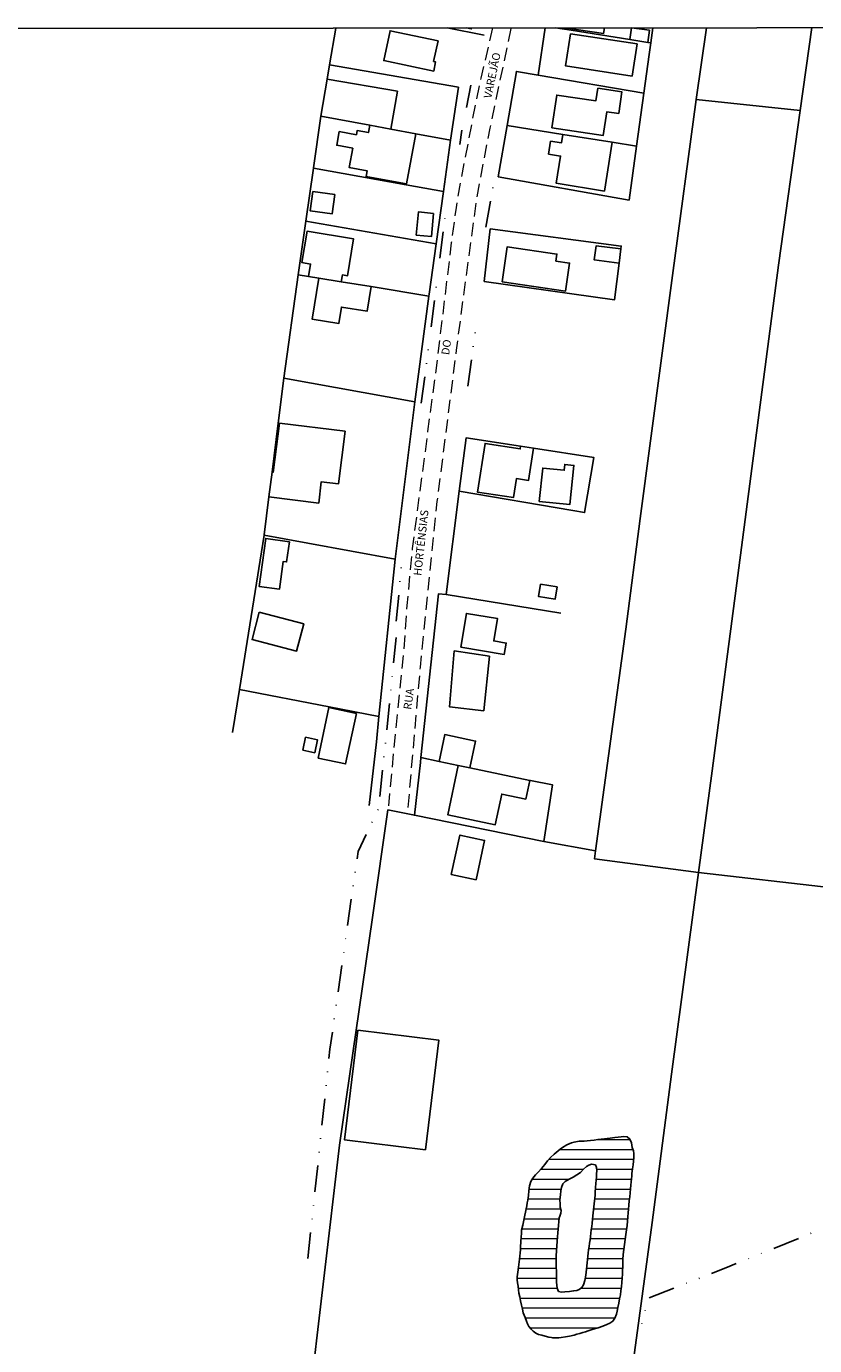
# Model space of a CAD drawing. Units: millimetres. Extents: x 290373 to 292782, y 1652185 to 1654959.
# Drawn here: x 291358 to 291507, y 1654709 to 1654958 of the extents above; entities that cross this region are included whole.
import ezdxf

# ---------------------------------------------------------------- set-up
doc = ezdxf.new("R2010")
doc.units = ezdxf.units.MM
doc.header["$MEASUREMENT"] = 0
doc.linetypes.add('DIVIDE', pattern=[1.25, 0.5, -0.25, 0, -0.25, 0, -0.25])
doc.linetypes.add('HIDDEN', pattern=[0.375, 0.25, -0.125])
for name, color, linetype in [('Cerca', 8, 'Cerca'), ('Edificacoes', 2, 'Continuous'), ('Muro_Grade', 8, 'Continuous'), ('Topon_de_Vias', 7, 'Continuous'), ('Vala', 5, 'DIVIDE')]:
    doc.layers.add(name, color=color, linetype=linetype)
for name, color, linetype, lineweight in [('Lagos_Lagoas', 5, 'Continuous', 25), ('Lagos_Lagoas_Hatch', 5, 'Continuous', 9), ('Nao_Pavimentada_S_Mfio', 10, 'HIDDEN', 15)]:
    doc.layers.add(name, color=color, linetype=linetype, lineweight=lineweight)
doc.layers.add('Malha', color=7, linetype='Continuous', plot=False)
doc.styles.add('Arial', font='arial.ttf', dxfattribs={"height": 1.5})
doc.styles.get("Standard").update_dxf_attribs({"font": 'arial.ttf'})
doc.linetypes.add('Cerca', pattern='A,10,0,["X",Standard,S=1,R=0,X=0,Y=-0.5],0.1', length=10.1)

msp = doc.modelspace()

# ---------------------------------------------------------------- hatches: boundary and pattern name
at = {"layer": 'Lagos_Lagoas_Hatch'}
h = msp.add_hatch(dxfattribs=at)
h.set_pattern_fill('LINE', color=256, scale=15, style=0)
h.paths.add_polyline_path([(291459.009, 1654732.693), (291458.93, 1654731.964), (291458.878, 1654731.22), (291458.847, 1654730.537), (291458.782, 1654729.829), (291458.701, 1654729.067), (291458.637, 1654728.217), (291458.577, 1654727.378), (291458.503, 1654726.454), (291458.448, 1654725.484), (291458.42, 1654724.966), (291458.427, 1654724.424), (291458.445, 1654723.896), (291458.476, 1654723.394), (291458.515, 1654722.516), (291458.533, 1654721.742), (291458.532, 1654721.032), (291458.522, 1654720.484), (291458.544, 1654719.938), (291458.622, 1654719.369), (291458.892, 1654718.769), (291459.456, 1654718.618), (291460.117, 1654718.688), (291460.987, 1654718.752), (291461.73, 1654718.837), (291462.334, 1654718.954), (291462.822, 1654719.112), (291463.322, 1654719.483), (291463.633, 1654720.018), (291463.883, 1654720.835), (291464.072, 1654721.802), (291464.157, 1654722.369), (291464.221, 1654722.977), (291464.269, 1654723.588), (291464.333, 1654724.192), (291464.39, 1654724.81), (291464.427, 1654725.399), (291464.491, 1654725.999), (291464.576, 1654726.604), (291464.667, 1654727.236), (291464.782, 1654727.861), (291464.868, 1654728.51), (291464.948, 1654729.15), (291465.022, 1654729.763), (291465.097, 1654730.386), (291465.181, 1654731.03), (291465.271, 1654731.694), (291465.337, 1654732.376), (291465.393, 1654733.032), (291465.459, 1654733.645), (291465.519, 1654734.215), (291465.581, 1654734.756), (291465.637, 1654735.306), (291465.701, 1654735.865), (291465.767, 1654736.421), (291465.812, 1654736.983), (291465.84, 1654737.508), (291465.897, 1654738.427), (291465.948, 1654739.142), (291466.01, 1654739.797), (291466.06, 1654740.425), (291466.108, 1654741.016), (291466.132, 1654741.537), (291466.112, 1654742.207), (291465.87, 1654742.695), (291465.15, 1654742.826), (291464.641, 1654742.666), (291464.185, 1654742.396), (291463.651, 1654741.881), (291463.032, 1654741.27), (291462.389, 1654740.795), (291461.666, 1654740.373), (291460.878, 1654739.988), (291460.136, 1654739.559), (291459.704, 1654739.09), (291459.459, 1654738.396), (291459.36, 1654737.809), (291459.242, 1654737.014), (291459.172, 1654736.093), (291459.174, 1654735.298), (291459.229, 1654734.718), (291459.413, 1654734.084), (291459.336, 1654733.531), (291459.118, 1654732.982)], flags=16)
h.paths.add_polyline_path([(291452.551, 1654713.795), (291452.225, 1654714.687), (291452.058, 1654715.395), (291451.876, 1654716.18), (291451.717, 1654716.976), (291451.552, 1654717.72), (291451.409, 1654718.404), (291451.292, 1654719.07), (291451.224, 1654719.735), (291451.155, 1654720.378), (291451.089, 1654720.969), (291451.089, 1654721.486), (291451.189, 1654722.414), (291451.346, 1654723.325), (291451.447, 1654724.339), (291451.485, 1654724.878), (291451.547, 1654725.449), (291451.628, 1654726.04), (291451.69, 1654726.638), (291451.716, 1654727.18), (291451.762, 1654728.152), (291451.842, 1654729.148), (291451.889, 1654729.674), (291451.905, 1654730.334), (291452.131, 1654731.313), (291452.281, 1654731.909), (291452.415, 1654732.544), (291452.541, 1654733.161), (291452.66, 1654733.742), (291452.76, 1654734.355), (291452.868, 1654734.955), (291452.967, 1654735.516), (291453.063, 1654736.019), (291453.194, 1654736.881), (291453.269, 1654737.777), (291453.378, 1654738.714), (291453.667, 1654739.518), (291454.051, 1654740.185), (291454.52, 1654740.781), (291455.034, 1654741.334), (291455.661, 1654742.005), (291456.27, 1654742.765), (291456.813, 1654743.457), (291457.383, 1654744.093), (291458.056, 1654744.721), (291458.815, 1654745.368), (291459.216, 1654745.68), (291459.616, 1654745.984), (291460.461, 1654746.487), (291461.366, 1654746.864), (291461.849, 1654747.001), (291462.791, 1654747.169), (291463.74, 1654747.18), (291464.313, 1654747.225), (291464.954, 1654747.285), (291465.63, 1654747.386), (291466.322, 1654747.49), (291466.987, 1654747.583), (291467.585, 1654747.637), (291468.119, 1654747.691), (291468.641, 1654747.755), (291469.529, 1654747.852), (291470.209, 1654747.949), (291470.735, 1654748.009), (291471.284, 1654748.032), (291471.893, 1654747.973), (291472.401, 1654747.56), (291472.701, 1654746.888), (291472.84, 1654745.992), (291473.061, 1654745.346), (291473.178, 1654744.855), (291473.162, 1654744.051), (291473.093, 1654743.381), (291473.01, 1654742.72), (291472.896, 1654741.966), (291472.802, 1654741.089), (291472.748, 1654740.571), (291472.688, 1654740.024), (291472.629, 1654739.464), (291472.588, 1654738.853), (291472.543, 1654738.14), (291472.473, 1654737.409), (291472.379, 1654736.65), (291472.278, 1654735.867), (291472.21, 1654735.085), (291472.143, 1654734.341), (291472.079, 1654733.601), (291472.005, 1654732.851), (291471.943, 1654732.06), (291471.868, 1654731.255), (291471.743, 1654730.422), (291471.61, 1654729.543), (291471.503, 1654728.592), (291471.372, 1654727.616), (291471.246, 1654726.676), (291471.132, 1654725.74), (291471.094, 1654724.814), (291471.078, 1654724.063), (291471.05, 1654723.442), (291471.023, 1654722.672), (291470.992, 1654722), (291470.943, 1654721.237), (291470.872, 1654720.474), (291470.804, 1654719.688), (291470.716, 1654718.897), (291470.602, 1654718.105), (291470.454, 1654717.332), (291470.291, 1654716.506), (291470.136, 1654715.718), (291469.977, 1654715.024), (291469.846, 1654714.443), (291469.57, 1654713.668), (291469.178, 1654713.131), (291468.58, 1654712.727), (291468.015, 1654712.468), (291467.283, 1654712.212), (291466.372, 1654711.898), (291465.442, 1654711.599), (291464.531, 1654711.296), (291464.024, 1654711.119), (291463.48, 1654710.956), (291462.912, 1654710.815), (291462.355, 1654710.639), (291461.833, 1654710.496), (291460.958, 1654710.309), (291460.203, 1654710.174), (291459.423, 1654710.058), (291458.724, 1654709.973), (291458.122, 1654709.964), (291457.564, 1654710.022), (291457.033, 1654710.108), (291456.381, 1654710.264), (291455.711, 1654710.461), (291455.113, 1654710.627), (291454.61, 1654710.859), (291454.098, 1654711.238), (291453.698, 1654711.602), (291453.24, 1654712.15), (291453.002, 1654712.604), (291452.82, 1654713.115)])

# ---------------------------------------------------------------- linework, layer by layer
at = {"layer": 'Cerca', "flags": 128}
for points in [[(291415.534, 1654950.765), (291416.741, 1654957.737)], [(291437.78, 1654957.754), (291444.802, 1654956.388)], [(291447.49, 1654929.582), (291472.257, 1654925.174), (291473.676, 1654935.389), (291475.067, 1654945.404), (291476.084, 1654952.724), (291476.376, 1654954.923), (291476.754, 1654957.784)], [(291456.344, 1654957.768), (291455.057, 1654948.819)], [(291458.346, 1654957.769), (291461.27, 1654957.308), (291472.4, 1654955.55), (291475.802, 1654955.013), (291476.376, 1654954.923)], [(291486.883, 1654957.791), (291484.945, 1654944.214)], [(291485.396, 1654798.021), (291536.037, 1654792.219), (291541.805, 1654838.048), (291545.23, 1654862.283), (291549.531, 1654893.075), (291554.575, 1654930.964), (291557.93, 1654956.527), (291558.114, 1654957.846)], [(291504.658, 1654942.155), (291506.872, 1654957.807)], [(291447.49, 1654929.582), (291449.155, 1654939.31), (291450.905, 1654949.528), (291455.057, 1654948.819), (291475.067, 1654945.404)], [(291487.967, 1654817.216), (291492.867, 1654854.208), (291496.867, 1654885.03), (291500.545, 1654912.859), (291504.658, 1654942.155), (291484.945, 1654944.214), (291480.503, 1654910.924), (291474.361, 1654864.93), (291471.63, 1654844.031), (291465.897, 1654802.094)], [(291397.191, 1654824.476), (291398.492, 1654832.599), (291403.171, 1654861.832), (291403.176, 1654861.859), (291404.066, 1654869.036), (291404.644, 1654873.693), (291405.801, 1654883.018), (291406.852, 1654891.49), (291409.624, 1654911.081), (291411.058, 1654921.217), (291412.474, 1654931.228), (291412.487, 1654931.316), (291413.886, 1654941.071)], [(291449.155, 1654939.31), (291459.708, 1654937.622), (291469.043, 1654936.13), (291473.676, 1654935.389)], [(291438.447, 1654936.503), (291437.102, 1654926.82), (291435.725, 1654916.908), (291434.404, 1654907.395), (291434.357, 1654907.045), (291431.682, 1654887.026), (291427.989, 1654857.245), (291424.9, 1654827.512), (291424.399, 1654822.689), (291423.024, 1654810.64)], [(291412.474, 1654931.228), (291430.06, 1654928.08), (291437.102, 1654926.82)], [(291411.058, 1654921.217), (291435.725, 1654916.908)], [(291434.357, 1654907.045), (291423.409, 1654908.831), (291417.766, 1654909.752), (291413.529, 1654910.444), (291411.57, 1654910.763), (291409.624, 1654911.081)], [(291431.682, 1654887.026), (291406.852, 1654891.49)], [(291440.099, 1654870.126), (291441.42, 1654880.219), (291451.721, 1654878.624), (291454.164, 1654878.245), (291465.584, 1654876.476), (291463.813, 1654866.084), (291461.597, 1654866.45)], [(291427.989, 1654857.245), (291403.171, 1654861.832)], [(291432.806, 1654819.738), (291436.148, 1654850.678), (291437.633, 1654850.587)], [(291424.9, 1654827.512), (291415.452, 1654829.332), (291398.492, 1654832.599)], [(291431.453, 1654403.469), (291436.465, 1654439.443), (291440.058, 1654464.065), (291444.006, 1654493.921), (291450.826, 1654542.148), (291456.293, 1654584.211), (291460.476, 1654613.586), (291461.875, 1654625.959), (291465.478, 1654650.824), (291468.454, 1654672.96), (291472.374, 1654700.701), (291476.626, 1654731.793), (291480.278, 1654759.821), (291485.396, 1654798.021), (291487.967, 1654817.216)], [(291431.616, 1654808.84), (291432.737, 1654818.808)], [(291453.605, 1654815.381), (291457.723, 1654814.597), (291456.102, 1654803.864)], [(291370.709, 1654403.423), (291373.218, 1654421.642), (291377.679, 1654453.039), (291382.162, 1654484.158), (291386.555, 1654515.46), (291393.09, 1654563.139), (291398.3, 1654600.378), (291401.898, 1654625.809), (291407.709, 1654667.592), (291411.521, 1654695.985), (291417.409, 1654746.438), (291423.651, 1654789.513), (291426.591, 1654809.863)], [(291456.102, 1654803.864), (291431.616, 1654808.84), (291426.591, 1654809.863)], [(291485.396, 1654798.021), (291465.719, 1654800.56), (291465.897, 1654802.094), (291456.102, 1654803.864)]]:
    msp.add_lwpolyline(points, dxfattribs=at)
msp.add_lwpolyline([(291444.808, 1654909.8), (291445.979, 1654919.746), (291470.764, 1654916.491), (291470.697, 1654915.95), (291470.368, 1654913.285), (291469.511, 1654906.352)], close=True, dxfattribs=at)
at = {"layer": 'Edificacoes', "flags": 128}
for points in [[(291436.074, 1654955.289), (291427.007, 1654957.214), (291425.813, 1654951.592), (291435.262, 1654949.587), (291435.631, 1654951.327), (291435.25, 1654951.408)], [(291461.167, 1654956.655), (291473.762, 1654954.73), (291472.832, 1654948.649), (291460.238, 1654950.578)], [(291475.802, 1654955.013), (291476.108, 1654957.313), (291472.693, 1654957.766), (291472.4, 1654955.55)], [(291415.069, 1654948.032), (291413.886, 1654941.071), (291423.155, 1654939.347), (291427.156, 1654938.603), (291428.374, 1654945.769)], [(291466.326, 1654946.344), (291470.904, 1654945.664), (291470.295, 1654941.568), (291468.041, 1654941.903), (291467.373, 1654937.411), (291457.646, 1654938.857), (291458.568, 1654945.064), (291465.973, 1654943.964)], [(291431.854, 1654937.729), (291427.156, 1654938.603), (291423.155, 1654939.347), (291422.894, 1654937.944), (291420.761, 1654938.341), (291420.614, 1654937.548), (291417.381, 1654938.149), (291416.897, 1654935.55), (291419.918, 1654934.989), (291419.244, 1654931.365), (291422.656, 1654930.731), (291422.456, 1654929.655), (291430.088, 1654928.235)], [(291469.043, 1654936.13), (291459.708, 1654937.622), (291459.449, 1654936.001), (291457.405, 1654936.328), (291457.014, 1654933.877), (291459.276, 1654933.515), (291458.452, 1654928.363), (291467.568, 1654926.906)], [(291416.535, 1654926.249), (291412.386, 1654926.809), (291411.893, 1654923.155), (291416.042, 1654922.595)], [(291435.245, 1654922.673), (291434.824, 1654918.3), (291431.942, 1654918.577), (291432.362, 1654922.951)], [(291411.57, 1654910.763), (291413.529, 1654910.444), (291417.766, 1654909.752), (291417.974, 1654911.026), (291418.956, 1654910.866), (291420.095, 1654917.848), (291411.274, 1654919.287), (291410.307, 1654913.357), (291411.949, 1654913.089)], [(291448.223, 1654909.738), (291460.219, 1654907.985), (291460.993, 1654913.28), (291458.397, 1654913.66), (291458.591, 1654914.989), (291449.191, 1654916.362)], [(291470.368, 1654913.285), (291470.697, 1654915.95), (291465.99, 1654916.532), (291465.66, 1654913.866)], [(291413.529, 1654910.444), (291417.766, 1654909.752), (291423.409, 1654908.831), (291422.647, 1654904.157), (291417.779, 1654904.951), (291417.271, 1654901.839), (291412.259, 1654902.657)], [(291404.066, 1654869.036), (291404.644, 1654873.693), (291404.884, 1654873.663), (291406.041, 1654882.989), (291418.466, 1654881.447), (291417.233, 1654871.514), (291413.983, 1654871.917), (291413.481, 1654867.868)], [(291451.721, 1654878.624), (291454.164, 1654878.245), (291453.221, 1654872.159), (291450.911, 1654872.517), (291450.353, 1654868.917), (291443.552, 1654869.97), (291444.974, 1654879.15), (291451.642, 1654878.117)], [(291455.242, 1654868.197), (291461.029, 1654867.587), (291461.812, 1654875.014), (291460.086, 1654875.196), (291459.969, 1654874.083), (291455.907, 1654874.511)], [(291407.931, 1654860.573), (291403.469, 1654861.193), (291402.204, 1654852.103), (291406.039, 1654851.569), (291406.772, 1654856.839), (291407.399, 1654856.752)], [(291455.493, 1654852.544), (291458.635, 1654852.028), (291458.251, 1654849.686), (291455.109, 1654850.201)], [(291402.216, 1654847.25), (291400.867, 1654842.062), (291409.305, 1654839.868), (291410.654, 1654845.056)], [(291440.385, 1654840.619), (291448.626, 1654839.24), (291448.988, 1654841.406), (291446.643, 1654841.798), (291447.351, 1654846.031), (291441.455, 1654847.017)], [(291445.8, 1654838.908), (291439.156, 1654839.919), (291438.222, 1654829.346), (291444.747, 1654828.608)], [(291413.367, 1654819.65), (291415.422, 1654829.179), (291420.616, 1654828.059), (291418.56, 1654818.53)], [(291410.493, 1654821.115), (291412.733, 1654820.637), (291413.257, 1654823.093), (291411.017, 1654823.572)], [(291436.292, 1654819.008), (291439.879, 1654818.257), (291442.12, 1654817.787), (291443.185, 1654822.866), (291437.356, 1654824.085)], [(291439.879, 1654818.257), (291442.12, 1654817.787), (291453.44, 1654815.415), (291452.698, 1654811.875), (291448.136, 1654812.831), (291446.921, 1654807.028), (291437.921, 1654808.914)], [(291438.583, 1654797.636), (291443.282, 1654796.611), (291444.908, 1654804.061), (291440.209, 1654805.086)], [(291420.87, 1654768.164), (291418.339, 1654747.43), (291433.684, 1654745.557), (291436.203, 1654766.292)]]:
    msp.add_lwpolyline(points, close=True, dxfattribs=at)
for points in [[(291442.392, 1654957.757), (291442.358, 1654957.581), (291441.45, 1654957.756)], [(291460.57, 1654957.771), (291460.561, 1654957.714), (291467.41, 1654956.708), (291467.567, 1654957.777)]]:
    msp.add_lwpolyline(points, dxfattribs=at)
at = {"layer": 'Lagos_Lagoas', "flags": 128}
for points in [[(291452.551, 1654713.795), (291452.225, 1654714.687), (291452.058, 1654715.395), (291451.876, 1654716.18), (291451.717, 1654716.976), (291451.552, 1654717.72), (291451.409, 1654718.404), (291451.292, 1654719.07), (291451.224, 1654719.735), (291451.155, 1654720.378), (291451.089, 1654720.969), (291451.089, 1654721.486), (291451.189, 1654722.414), (291451.346, 1654723.325), (291451.447, 1654724.339), (291451.485, 1654724.878), (291451.547, 1654725.449), (291451.628, 1654726.04), (291451.69, 1654726.638), (291451.716, 1654727.18), (291451.762, 1654728.152), (291451.842, 1654729.148), (291451.889, 1654729.674), (291451.905, 1654730.334), (291452.131, 1654731.313), (291452.281, 1654731.909), (291452.415, 1654732.544), (291452.541, 1654733.161), (291452.66, 1654733.742), (291452.76, 1654734.355), (291452.868, 1654734.955), (291452.967, 1654735.516), (291453.063, 1654736.019), (291453.194, 1654736.881), (291453.269, 1654737.777), (291453.378, 1654738.714), (291453.667, 1654739.518), (291454.051, 1654740.185), (291454.52, 1654740.781), (291455.034, 1654741.334), (291455.661, 1654742.005), (291456.27, 1654742.765), (291456.813, 1654743.457), (291457.383, 1654744.093), (291458.056, 1654744.721), (291458.815, 1654745.368), (291459.216, 1654745.68), (291459.616, 1654745.984), (291460.461, 1654746.487), (291461.366, 1654746.864), (291461.849, 1654747.001), (291462.791, 1654747.169), (291463.74, 1654747.18), (291464.313, 1654747.225), (291464.954, 1654747.285), (291465.63, 1654747.386), (291466.322, 1654747.49), (291466.987, 1654747.583), (291467.585, 1654747.637), (291468.119, 1654747.691), (291468.641, 1654747.755), (291469.529, 1654747.852), (291470.209, 1654747.949), (291470.735, 1654748.009), (291471.284, 1654748.032), (291471.893, 1654747.973), (291472.401, 1654747.56), (291472.701, 1654746.888), (291472.84, 1654745.992), (291473.061, 1654745.346), (291473.178, 1654744.855), (291473.162, 1654744.051), (291473.093, 1654743.381), (291473.01, 1654742.72), (291472.896, 1654741.966), (291472.802, 1654741.089), (291472.748, 1654740.571), (291472.688, 1654740.024), (291472.629, 1654739.464), (291472.588, 1654738.853), (291472.543, 1654738.14), (291472.473, 1654737.409), (291472.379, 1654736.65), (291472.278, 1654735.867), (291472.21, 1654735.085), (291472.143, 1654734.341), (291472.079, 1654733.601), (291472.005, 1654732.851), (291471.943, 1654732.06), (291471.868, 1654731.255), (291471.743, 1654730.422), (291471.61, 1654729.543), (291471.503, 1654728.592), (291471.372, 1654727.616), (291471.246, 1654726.676), (291471.132, 1654725.74), (291471.094, 1654724.814), (291471.078, 1654724.063), (291471.05, 1654723.442), (291471.023, 1654722.672), (291470.992, 1654722), (291470.943, 1654721.237), (291470.872, 1654720.474), (291470.804, 1654719.688), (291470.716, 1654718.897), (291470.602, 1654718.105), (291470.454, 1654717.332), (291470.291, 1654716.506), (291470.136, 1654715.718), (291469.977, 1654715.024), (291469.846, 1654714.443), (291469.57, 1654713.668), (291469.178, 1654713.131), (291468.58, 1654712.727), (291468.015, 1654712.468), (291467.283, 1654712.212), (291466.372, 1654711.898), (291465.442, 1654711.599), (291464.531, 1654711.296), (291464.024, 1654711.119), (291463.48, 1654710.956), (291462.912, 1654710.815), (291462.355, 1654710.639), (291461.833, 1654710.496), (291460.958, 1654710.309), (291460.203, 1654710.174), (291459.423, 1654710.058), (291458.724, 1654709.973), (291458.122, 1654709.964), (291457.564, 1654710.022), (291457.033, 1654710.108), (291456.381, 1654710.264), (291455.711, 1654710.461), (291455.113, 1654710.627), (291454.61, 1654710.859), (291454.098, 1654711.238), (291453.698, 1654711.602), (291453.24, 1654712.15), (291453.002, 1654712.604), (291452.82, 1654713.115)], [(291459.009, 1654732.693), (291458.93, 1654731.964), (291458.878, 1654731.22), (291458.847, 1654730.537), (291458.782, 1654729.829), (291458.701, 1654729.067), (291458.637, 1654728.217), (291458.577, 1654727.378), (291458.503, 1654726.454), (291458.448, 1654725.484), (291458.42, 1654724.966), (291458.427, 1654724.424), (291458.445, 1654723.896), (291458.476, 1654723.394), (291458.515, 1654722.516), (291458.533, 1654721.742), (291458.532, 1654721.032), (291458.522, 1654720.484), (291458.544, 1654719.938), (291458.622, 1654719.369), (291458.892, 1654718.769), (291459.456, 1654718.618), (291460.117, 1654718.688), (291460.987, 1654718.752), (291461.73, 1654718.837), (291462.334, 1654718.954), (291462.822, 1654719.112), (291463.322, 1654719.483), (291463.633, 1654720.018), (291463.883, 1654720.835), (291464.072, 1654721.802), (291464.157, 1654722.369), (291464.221, 1654722.977), (291464.269, 1654723.588), (291464.333, 1654724.192), (291464.39, 1654724.81), (291464.427, 1654725.399), (291464.491, 1654725.999), (291464.576, 1654726.604), (291464.667, 1654727.236), (291464.782, 1654727.861), (291464.868, 1654728.51), (291464.948, 1654729.15), (291465.022, 1654729.763), (291465.097, 1654730.386), (291465.181, 1654731.03), (291465.271, 1654731.694), (291465.337, 1654732.376), (291465.393, 1654733.032), (291465.459, 1654733.645), (291465.519, 1654734.215), (291465.581, 1654734.756), (291465.637, 1654735.306), (291465.701, 1654735.865), (291465.767, 1654736.421), (291465.812, 1654736.983), (291465.84, 1654737.508), (291465.897, 1654738.427), (291465.948, 1654739.142), (291466.01, 1654739.797), (291466.06, 1654740.425), (291466.108, 1654741.016), (291466.132, 1654741.537), (291466.112, 1654742.207), (291465.87, 1654742.695), (291465.15, 1654742.826), (291464.641, 1654742.666), (291464.185, 1654742.396), (291463.651, 1654741.881), (291463.032, 1654741.27), (291462.389, 1654740.795), (291461.666, 1654740.373), (291460.878, 1654739.988), (291460.136, 1654739.559), (291459.704, 1654739.09), (291459.459, 1654738.396), (291459.36, 1654737.809), (291459.242, 1654737.014), (291459.172, 1654736.093), (291459.174, 1654735.298), (291459.229, 1654734.718), (291459.413, 1654734.084), (291459.336, 1654733.531), (291459.118, 1654732.982)]]:
    msp.add_lwpolyline(points, close=True, dxfattribs=at)
at = {"layer": 'Malha', "flags": 128}
msp.add_lwpolyline([(291335.932, 1654957.675), (291817.27, 1654958.045), (291817.684, 1654403.766), (291336.371, 1654403.396), (291335.932, 1654957.675)], close=True, dxfattribs=at)
at = {"layer": 'Muro_Grade', "flags": 128}
for points in [[(291413.886, 1654941.071), (291415.069, 1654948.032), (291415.534, 1654950.765), (291439.939, 1654946.52), (291438.447, 1654936.503)], [(291438.447, 1654936.503), (291431.854, 1654937.729), (291427.156, 1654938.603), (291423.155, 1654939.347), (291413.886, 1654941.071)], [(291459.345, 1654847.062), (291437.633, 1654850.587), (291440.099, 1654870.126), (291461.597, 1654866.45)], [(291432.737, 1654818.808), (291432.806, 1654819.738), (291436.292, 1654819.008), (291439.879, 1654818.257), (291442.12, 1654817.787), (291453.44, 1654815.415), (291453.605, 1654815.381)]]:
    msp.add_lwpolyline(points, dxfattribs=at)
at = {"layer": 'Nao_Pavimentada_S_Mfio', "ltscale": 10, "flags": 128}
for points in [[(291446.407, 1654957.76), (291444.192, 1654948.239), (291442.62, 1654940.649), (291441.809, 1654936.272), (291440.326, 1654928.796), (291439.498, 1654923.762), (291438.593, 1654917.109), (291437.314, 1654906.528), (291436.003, 1654895.729), (291434.115, 1654881.417), (291432.713, 1654870.711), (291431.187, 1654859.295), (291430.174, 1654848.484), (291429.577, 1654840.218), (291427.907, 1654823.484), (291426.68, 1654810.624)], [(291430.435, 1654810.319), (291432.748, 1654836.824), (291435.944, 1654868.162), (291439.577, 1654896.831), (291443.368, 1654925.125), (291445.943, 1654938.813), (291449.967, 1654957.763)]]:
    msp.add_lwpolyline(points, dxfattribs=at)
at = {"layer": 'Vala', "ltscale": 10, "flags": 128}
for points in [[(291441.485, 1654942.711), (291442.317, 1654946.935)], [(291440.178, 1654935.71), (291440.61, 1654938.432)], [(291445.147, 1654920.058), (291446.838, 1654929.55)], [(291436.398, 1654914.194), (291437.581, 1654923.409)], [(291434.81, 1654901.208), (291436.017, 1654910.999)], [(291441.71, 1654890.01), (291443.363, 1654901.883)], [(291432.896, 1654886.791), (291434.431, 1654898.423)], [(291428.178, 1654845.508), (291429.206, 1654856.755)], [(291411.433, 1654724.956), (291415.618, 1654764.609), (291420.938, 1654801.951), (291424.81, 1654810.08), (291426.977, 1654830.7), (291428.136, 1654842.479)], [(291539.638, 1654743.038), (291490.563, 1654723.218), (291475.925, 1654717.513), (291474.306, 1654711.308)]]:
    msp.add_lwpolyline(points, dxfattribs=at)

# ---------------------------------------------------------------- texts
at = {"layer": 'Topon_de_Vias', "style": 'Arial'}
for s, rotation, p in [('VAREJÃO', 78.1649, (291446.159, 1654944.327)), ('DO', 81.97573, (291438.172, 1654895.811)), ('HORTÊNSIAS', 83.66792, (291432.911, 1654854.069)), ('RUA', 81.97573, (291430.994, 1654828.729))]:
    msp.add_text(s, height=1.5, rotation=rotation, dxfattribs=at).set_placement(p)

doc.saveas('drawing.dxf')
